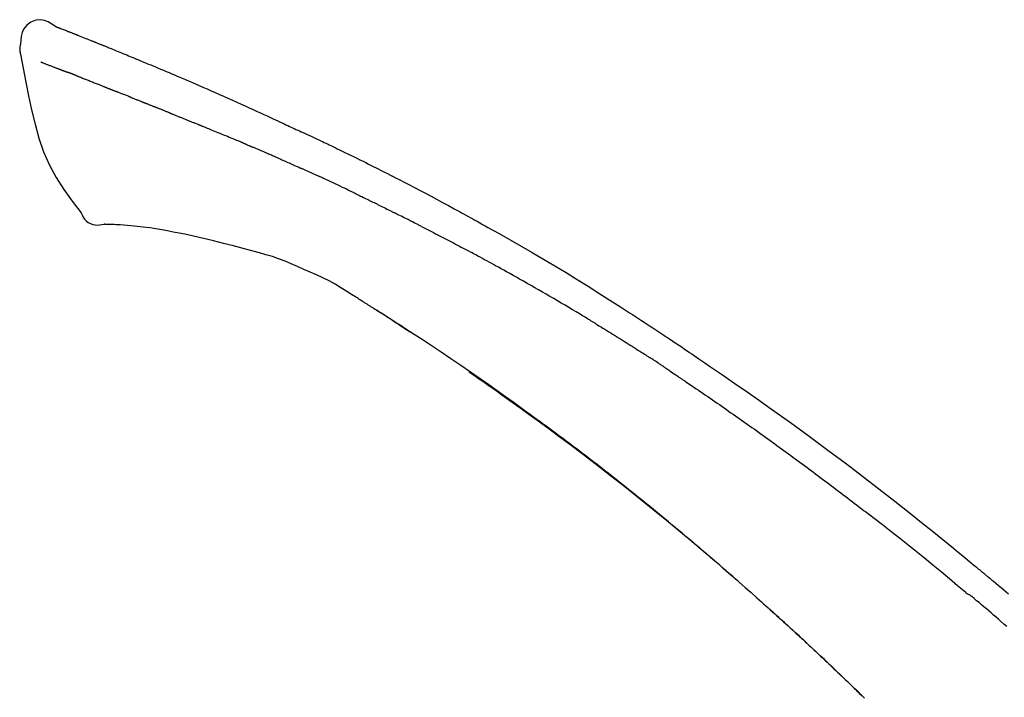
# Model space of a CAD drawing. Extents: x 84007 to 110129, y 210 to 8610.
# Drawn here: x 89976 to 90035, y 3111 to 3151 of the extents above; entities that cross this region are included whole.
import ezdxf

# ---------------------------------------------------------------- set-up
doc = ezdxf.new("R2010")
doc.units = 0
doc.header["$LTSCALE"] = 50
doc.header["$MEASUREMENT"] = 0
doc.layers.add('150-機器', color=8, linetype='CONTINUOUS')

msp = doc.modelspace()

# ---------------------------------------------------------------- linework, layer by layer
at = {"layer": '150-機器', "color": 13, "linetype": 'Continuous'}
for points in [[(89978.574, 3150.675), (89978.36, 3150.819), (89978.143, 3150.947), (89977.919, 3151.039), (89977.685, 3151.079), (89977.396, 3151.043), (89977.114, 3150.927), (89976.865, 3150.745), (89976.676, 3150.515), (89976.582, 3150.308), (89976.528, 3150.086), (89976.501, 3149.853), (89976.488, 3149.616)], [(89978.57, 3150.674), (89978.57, 3150.675), (89978.571, 3150.677), (89978.572, 3150.678), (89978.572, 3150.679), (89978.58, 3150.683), (89978.59, 3150.679), (89978.602, 3150.671), (89978.615, 3150.66), (89978.669, 3150.626), (89978.718, 3150.609), (89978.765, 3150.598), (89978.813, 3150.585), (89978.876, 3150.561), (89978.938, 3150.537), (89979.001, 3150.512), (89979.064, 3150.487), (89979.11, 3150.469), (89979.157, 3150.451), (89979.204, 3150.432), (89979.251, 3150.414), (89979.265, 3150.408), (89979.279, 3150.403), (89979.292, 3150.398), (89979.306, 3150.392), (89979.307, 3150.392), (89979.309, 3150.391), (89979.31, 3150.391), (89979.311, 3150.39), (89979.312, 3150.39), (89979.313, 3150.389), (89979.314, 3150.389), (89979.315, 3150.389), (89979.317, 3150.388), (89979.318, 3150.388), (89979.319, 3150.387), (89979.32, 3150.387), (89979.321, 3150.387), (89979.322, 3150.386), (89979.323, 3150.386), (89979.324, 3150.385), (89979.325, 3150.385), (89979.326, 3150.384), (89979.327, 3150.384), (89979.328, 3150.384), (89979.329, 3150.383), (89979.33, 3150.383), (89979.331, 3150.382), (89979.333, 3150.382), (89979.334, 3150.381), (89979.335, 3150.381), (89979.336, 3150.381), (89979.337, 3150.38), (89979.338, 3150.38), (89979.339, 3150.379), (89979.34, 3150.379), (89979.341, 3150.379), (89979.346, 3150.377), (89979.351, 3150.375), (89979.356, 3150.373), (89979.361, 3150.371), (89979.376, 3150.365), (89979.391, 3150.359), (89979.406, 3150.353), (89979.421, 3150.348), (89979.447, 3150.338), (89979.473, 3150.327), (89979.499, 3150.317), (89979.524, 3150.307), (89979.562, 3150.293), (89979.599, 3150.278), (89979.636, 3150.264), (89979.673, 3150.249), (89979.751, 3150.219), (89979.828, 3150.188), (89979.906, 3150.157), (89979.984, 3150.126), (89980.084, 3150.087), (89980.183, 3150.047), (89980.283, 3150.007), (89980.383, 3149.967), (89980.468, 3149.933), (89980.553, 3149.899), (89980.638, 3149.865), (89980.722, 3149.83), (89980.753, 3149.818), (89980.783, 3149.806), (89980.814, 3149.793), (89980.844, 3149.781), (89980.847, 3149.78), (89980.85, 3149.779), (89980.853, 3149.778), (89980.856, 3149.777), (89980.857, 3149.776), (89980.858, 3149.776), (89980.859, 3149.775), (89980.86, 3149.775), (89980.861, 3149.774), (89980.862, 3149.774), (89980.863, 3149.774), (89980.864, 3149.773), (89980.865, 3149.773), (89980.866, 3149.772), (89980.867, 3149.772), (89980.868, 3149.771), (89980.869, 3149.771), (89980.871, 3149.771), (89980.872, 3149.77), (89980.873, 3149.77), (89980.874, 3149.769), (89980.875, 3149.769), (89980.876, 3149.768), (89980.877, 3149.768), (89980.886, 3149.764), (89980.896, 3149.76), (89980.905, 3149.757), (89980.914, 3149.753), (89980.938, 3149.743), (89980.962, 3149.733), (89980.986, 3149.724), (89981.01, 3149.714), (89981.045, 3149.7), (89981.08, 3149.685), (89981.115, 3149.671), (89981.15, 3149.657), (89981.182, 3149.644), (89981.215, 3149.631), (89981.247, 3149.618), (89981.279, 3149.606), (89981.307, 3149.594), (89981.335, 3149.583), (89981.363, 3149.572), (89981.391, 3149.561), (89981.419, 3149.549), (89981.447, 3149.538), (89981.475, 3149.527), (89981.503, 3149.515), (89981.551, 3149.496), (89981.598, 3149.477), (89981.646, 3149.458), (89981.693, 3149.439), (89981.763, 3149.41), (89981.833, 3149.382), (89981.904, 3149.354), (89981.974, 3149.325), (89982.069, 3149.287), (89982.164, 3149.248), (89982.259, 3149.209), (89982.354, 3149.17), (89982.471, 3149.122), (89982.588, 3149.075), (89982.705, 3149.026), (89982.822, 3148.978), (89982.927, 3148.935), (89983.031, 3148.892), (89983.135, 3148.849), (89983.239, 3148.806), (89983.322, 3148.771), (89983.405, 3148.737), (89983.488, 3148.702), (89983.57, 3148.668), (89983.616, 3148.648), (89983.661, 3148.629), (89983.706, 3148.61), (89983.752, 3148.591), (89983.844, 3148.553), (89983.937, 3148.514), (89984.029, 3148.476), (89984.122, 3148.438), (89984.259, 3148.381), (89984.396, 3148.324), (89984.533, 3148.267), (89984.669, 3148.209), (89984.839, 3148.138), (89985.008, 3148.067), (89985.178, 3147.995), (89985.347, 3147.923), (89985.51, 3147.854), (89985.673, 3147.784), (89985.836, 3147.715), (89985.998, 3147.646), (89986.184, 3147.567), (89986.37, 3147.488), (89986.556, 3147.408), (89986.742, 3147.329), (89986.96, 3147.236), (89987.178, 3147.142), (89987.395, 3147.048), (89987.613, 3146.953), (89987.86, 3146.844), (89988.107, 3146.735), (89988.354, 3146.625), (89988.601, 3146.516), (89988.862, 3146.4), (89989.123, 3146.284), (89989.384, 3146.168), (89989.645, 3146.052), (89989.887, 3145.944), (89990.128, 3145.836), (89990.37, 3145.728), (89990.611, 3145.618), (89990.811, 3145.527), (89991.01, 3145.434), (89991.209, 3145.341), (89991.408, 3145.247), (89991.551, 3145.18), (89991.693, 3145.112), (89991.836, 3145.045), (89991.978, 3144.978), (89992.091, 3144.925), (89992.205, 3144.872), (89992.318, 3144.82), (89992.431, 3144.767), (89992.527, 3144.723), (89992.622, 3144.679), (89992.717, 3144.636), (89992.813, 3144.592), (89992.916, 3144.545), (89993.02, 3144.498), (89993.124, 3144.451), (89993.227, 3144.404), (89993.344, 3144.351), (89993.46, 3144.297), (89993.577, 3144.244), (89993.693, 3144.19), (89993.815, 3144.134), (89993.937, 3144.077), (89994.058, 3144.021), (89994.18, 3143.964), (89994.285, 3143.915), (89994.39, 3143.865), (89994.495, 3143.816), (89994.6, 3143.766), (89994.699, 3143.719), (89994.798, 3143.672), (89994.897, 3143.625), (89994.996, 3143.578), (89995.125, 3143.516), (89995.254, 3143.455), (89995.383, 3143.392), (89995.512, 3143.33), (89995.676, 3143.251), (89995.84, 3143.171), (89996.003, 3143.091), (89996.167, 3143.011), (89996.354, 3142.919), (89996.542, 3142.827), (89996.729, 3142.734), (89996.916, 3142.641), (89997.078, 3142.56), (89997.24, 3142.479), (89997.402, 3142.398), (89997.564, 3142.317), (89997.694, 3142.251), (89997.824, 3142.186), (89997.954, 3142.12), (89998.084, 3142.054), (89998.165, 3142.013), (89998.245, 3141.972), (89998.326, 3141.931), (89998.406, 3141.89), (89998.455, 3141.865), (89998.503, 3141.841), (89998.551, 3141.816), (89998.6, 3141.791), (89998.62, 3141.781), (89998.641, 3141.77), (89998.661, 3141.76), (89998.682, 3141.749), (89998.714, 3141.733), (89998.747, 3141.716), (89998.78, 3141.699), (89998.813, 3141.682), (89999.108, 3141.531), (89999.403, 3141.38), (89999.697, 3141.229), (89999.992, 3141.077), (90000.321, 3140.905), (90000.65, 3140.732), (90000.978, 3140.558), (90001.306, 3140.383), (90001.656, 3140.193), (90002.006, 3140.003), (90002.355, 3139.811), (90002.704, 3139.62), (90002.831, 3139.551), (90002.957, 3139.481), (90003.083, 3139.412), (90003.209, 3139.343), (90003.335, 3139.273), (90003.461, 3139.203), (90003.587, 3139.133), (90003.713, 3139.063), (90003.876, 3138.972), (90004.038, 3138.882), (90004.2, 3138.791), (90004.363, 3138.7), (90005.025, 3138.329), (90005.686, 3137.958), (90006.346, 3137.583), (90007.004, 3137.206), (90007.68, 3136.811), (90008.352, 3136.411), (90009.022, 3136.005), (90009.688, 3135.595), (90010.335, 3135.19), (90010.98, 3134.782), (90011.624, 3134.372), (90012.267, 3133.96), (90012.445, 3133.846), (90012.624, 3133.733), (90012.802, 3133.618), (90012.979, 3133.504), (90013.157, 3133.389), (90013.335, 3133.274), (90013.513, 3133.159), (90013.69, 3133.044), (90013.86, 3132.933), (90014.03, 3132.822), (90014.2, 3132.711), (90014.369, 3132.599), (90014.491, 3132.519), (90014.612, 3132.439), (90014.734, 3132.358), (90014.855, 3132.278), (90014.928, 3132.229), (90015.002, 3132.18), (90015.075, 3132.132), (90015.148, 3132.083), (90015.309, 3131.976), (90015.47, 3131.869), (90015.631, 3131.762), (90015.792, 3131.654), (90015.942, 3131.554), (90016.091, 3131.454), (90016.241, 3131.353), (90016.39, 3131.252), (90016.528, 3131.158), (90016.666, 3131.064), (90016.804, 3130.97), (90016.942, 3130.876)], [(89978.634, 3150.653), (89978.645, 3150.649), (89978.656, 3150.644), (89978.668, 3150.64), (89978.679, 3150.636), (89978.712, 3150.623), (89978.746, 3150.61), (89978.779, 3150.598), (89978.813, 3150.585), (89978.875, 3150.561), (89978.938, 3150.536), (89979.001, 3150.512), (89979.064, 3150.487), (89979.11, 3150.469), (89979.157, 3150.451), (89979.204, 3150.432), (89979.251, 3150.414), (89979.265, 3150.408), (89979.279, 3150.403), (89979.292, 3150.398), (89979.306, 3150.392), (89979.307, 3150.392), (89979.309, 3150.391), (89979.31, 3150.391), (89979.311, 3150.39), (89979.312, 3150.39), (89979.313, 3150.389), (89979.314, 3150.389), (89979.315, 3150.389), (89979.317, 3150.388), (89979.318, 3150.388), (89979.319, 3150.387), (89979.32, 3150.387), (89979.321, 3150.387), (89979.322, 3150.386), (89979.323, 3150.386), (89979.324, 3150.385), (89979.325, 3150.385), (89979.326, 3150.384), (89979.327, 3150.384), (89979.328, 3150.384), (89979.329, 3150.383), (89979.33, 3150.383), (89979.331, 3150.382), (89979.333, 3150.382), (89979.334, 3150.381), (89979.335, 3150.381), (89979.336, 3150.381), (89979.337, 3150.38), (89979.338, 3150.38), (89979.339, 3150.379), (89979.34, 3150.379), (89979.341, 3150.379), (89979.346, 3150.377), (89979.351, 3150.375), (89979.356, 3150.373), (89979.361, 3150.371), (89979.376, 3150.365), (89979.391, 3150.359), (89979.406, 3150.353), (89979.421, 3150.348), (89979.447, 3150.338), (89979.473, 3150.327), (89979.499, 3150.317), (89979.524, 3150.307), (89979.562, 3150.293), (89979.599, 3150.278), (89979.636, 3150.264), (89979.673, 3150.249), (89979.707, 3150.236), (89979.741, 3150.223), (89979.774, 3150.209), (89979.808, 3150.196), (89979.832, 3150.186), (89979.856, 3150.177), (89979.88, 3150.167), (89979.904, 3150.158), (89979.905, 3150.157), (89979.906, 3150.157), (89979.907, 3150.157), (89979.908, 3150.156)], [(89976.488, 3149.615), (89976.477, 3149.569), (89976.466, 3149.523), (89976.457, 3149.477), (89976.45, 3149.431), (89976.444, 3149.382), (89976.442, 3149.332), (89976.442, 3149.283), (89976.446, 3149.233), (89976.452, 3149.181), (89976.461, 3149.129), (89976.472, 3149.078), (89976.484, 3149.027)], [(89976.49, 3149.028), (89976.647, 3148.196), (89976.807, 3147.365), (89976.975, 3146.533), (89977.156, 3145.7), (89977.357, 3144.854), (89977.59, 3144.018), (89977.869, 3143.201), (89978.21, 3142.413), (89978.617, 3141.668), (89979.079, 3140.952), (89979.579, 3140.255), (89980.098, 3139.568)], [(89977.702, 3148.56), (89977.713, 3148.556), (89977.725, 3148.551), (89977.736, 3148.547), (89977.748, 3148.542), (89977.77, 3148.533), (89977.793, 3148.524), (89977.816, 3148.516), (89977.839, 3148.507), (89977.876, 3148.492), (89977.913, 3148.478), (89977.95, 3148.464), (89977.987, 3148.45), (89978.026, 3148.435), (89978.065, 3148.419), (89978.105, 3148.404), (89978.144, 3148.389), (89978.186, 3148.373), (89978.227, 3148.357), (89978.269, 3148.341), (89978.311, 3148.325), (89978.355, 3148.308), (89978.4, 3148.291), (89978.444, 3148.274), (89978.489, 3148.257), (89978.526, 3148.242), (89978.563, 3148.228), (89978.601, 3148.213), (89978.638, 3148.199), (89978.667, 3148.188), (89978.696, 3148.176), (89978.726, 3148.165), (89978.755, 3148.154), (89978.775, 3148.146), (89978.795, 3148.139), (89978.815, 3148.131), (89978.836, 3148.123), (89978.857, 3148.115), (89978.878, 3148.107), (89978.9, 3148.099), (89978.921, 3148.091), (89978.936, 3148.085), (89978.951, 3148.079), (89978.966, 3148.074), (89978.98, 3148.068), (89978.988, 3148.065), (89978.996, 3148.062), (89979.003, 3148.059), (89979.011, 3148.057)], [(89979.011, 3148.057), (89979.019, 3148.054), (89979.027, 3148.05), (89979.035, 3148.047), (89979.043, 3148.044), (89979.06, 3148.038), (89979.077, 3148.032), (89979.093, 3148.025), (89979.11, 3148.019), (89979.136, 3148.009), (89979.162, 3148), (89979.187, 3147.99), (89979.213, 3147.98), (89979.231, 3147.973), (89979.249, 3147.966), (89979.267, 3147.96), (89979.285, 3147.953), (89979.294, 3147.949), (89979.303, 3147.946), (89979.313, 3147.943), (89979.322, 3147.939)], [(89979.824, 3147.744), (89979.815, 3147.748), (89979.806, 3147.751), (89979.797, 3147.755), (89979.788, 3147.758), (89979.77, 3147.765), (89979.752, 3147.772), (89979.734, 3147.779), (89979.716, 3147.786), (89979.69, 3147.796), (89979.664, 3147.806), (89979.638, 3147.817), (89979.612, 3147.827), (89979.587, 3147.836), (89979.562, 3147.846), (89979.536, 3147.856), (89979.511, 3147.866), (89979.487, 3147.875), (89979.463, 3147.884), (89979.439, 3147.894), (89979.415, 3147.903), (89979.399, 3147.909), (89979.384, 3147.915), (89979.368, 3147.921), (89979.353, 3147.927), (89979.345, 3147.93), (89979.337, 3147.933), (89979.329, 3147.936), (89979.322, 3147.939)], [(89979.824, 3147.744), (89979.84, 3147.738), (89979.857, 3147.731), (89979.873, 3147.725), (89979.89, 3147.718), (89979.923, 3147.705), (89979.956, 3147.692), (89979.99, 3147.679), (89980.023, 3147.666), (89980.076, 3147.645), (89980.129, 3147.625), (89980.182, 3147.604), (89980.235, 3147.583), (89980.291, 3147.561), (89980.347, 3147.539), (89980.403, 3147.517), (89980.459, 3147.495), (89980.519, 3147.471), (89980.579, 3147.448), (89980.638, 3147.424), (89980.698, 3147.401), (89980.761, 3147.376), (89980.825, 3147.35), (89980.888, 3147.325), (89980.951, 3147.3), (89981.008, 3147.278), (89981.064, 3147.256), (89981.12, 3147.233), (89981.176, 3147.211), (89981.223, 3147.192), (89981.27, 3147.174), (89981.317, 3147.155), (89981.363, 3147.136), (89981.399, 3147.122), (89981.434, 3147.108), (89981.47, 3147.093), (89981.505, 3147.079), (89981.539, 3147.066), (89981.573, 3147.052), (89981.606, 3147.039), (89981.64, 3147.025), (89981.662, 3147.016), (89981.684, 3147.007), (89981.706, 3146.998), (89981.728, 3146.989), (89981.739, 3146.985), (89981.749, 3146.981), (89981.76, 3146.976), (89981.771, 3146.972)], [(89981.771, 3146.972), (89981.778, 3146.969), (89981.786, 3146.966), (89981.794, 3146.963), (89981.802, 3146.96), (89981.818, 3146.953), (89981.834, 3146.946), (89981.85, 3146.94), (89981.867, 3146.933), (89981.893, 3146.923), (89981.919, 3146.912), (89981.945, 3146.902), (89981.971, 3146.891), (89982.001, 3146.88), (89982.031, 3146.868), (89982.06, 3146.856), (89982.09, 3146.845), (89982.112, 3146.837), (89982.133, 3146.829), (89982.154, 3146.82), (89982.176, 3146.812), (89982.187, 3146.808), (89982.198, 3146.804), (89982.21, 3146.799), (89982.221, 3146.795)], [(89983.079, 3146.452), (89983.066, 3146.457), (89983.054, 3146.462), (89983.041, 3146.467), (89983.028, 3146.472), (89983.002, 3146.482), (89982.976, 3146.492), (89982.95, 3146.503), (89982.924, 3146.513), (89982.873, 3146.533), (89982.821, 3146.554), (89982.77, 3146.574), (89982.719, 3146.594), (89982.659, 3146.617), (89982.6, 3146.64), (89982.541, 3146.664), (89982.482, 3146.687), (89982.437, 3146.706), (89982.392, 3146.724), (89982.347, 3146.743), (89982.302, 3146.761), (89982.282, 3146.77), (89982.261, 3146.778), (89982.241, 3146.787), (89982.221, 3146.795)], [(89983.079, 3146.452), (89983.096, 3146.445), (89983.113, 3146.438), (89983.131, 3146.431), (89983.148, 3146.424), (89983.181, 3146.411), (89983.214, 3146.398), (89983.248, 3146.385), (89983.281, 3146.372), (89983.33, 3146.352), (89983.379, 3146.333), (89983.427, 3146.313), (89983.476, 3146.294), (89983.521, 3146.276), (89983.567, 3146.257), (89983.612, 3146.239), (89983.658, 3146.221), (89983.687, 3146.209), (89983.717, 3146.197), (89983.746, 3146.185), (89983.775, 3146.174), (89983.789, 3146.168), (89983.804, 3146.162), (89983.818, 3146.157), (89983.832, 3146.151)], [(89983.832, 3146.151), (89983.848, 3146.145), (89983.864, 3146.138), (89983.88, 3146.132), (89983.896, 3146.125), (89983.927, 3146.113), (89983.957, 3146.101), (89983.987, 3146.088), (89984.017, 3146.076), (89984.06, 3146.059), (89984.103, 3146.042), (89984.146, 3146.024), (89984.189, 3146.007), (89984.225, 3145.992), (89984.262, 3145.977), (89984.299, 3145.962), (89984.336, 3145.947), (89984.359, 3145.937), (89984.381, 3145.928), (89984.404, 3145.919), (89984.427, 3145.91), (89984.437, 3145.905), (89984.447, 3145.901), (89984.458, 3145.897), (89984.468, 3145.893)], [(89985.4, 3145.518), (89985.387, 3145.523), (89985.374, 3145.528), (89985.361, 3145.533), (89985.348, 3145.539), (89985.321, 3145.549), (89985.295, 3145.56), (89985.269, 3145.571), (89985.242, 3145.581), (89985.203, 3145.597), (89985.164, 3145.613), (89985.125, 3145.629), (89985.085, 3145.644), (89985.046, 3145.66), (89985.007, 3145.676), (89984.968, 3145.691), (89984.929, 3145.707), (89984.891, 3145.723), (89984.852, 3145.738), (89984.813, 3145.754), (89984.774, 3145.769), (89984.736, 3145.785), (89984.698, 3145.8), (89984.659, 3145.816), (89984.621, 3145.831), (89984.595, 3145.842), (89984.57, 3145.852), (89984.544, 3145.862), (89984.519, 3145.872), (89984.506, 3145.877), (89984.493, 3145.882), (89984.481, 3145.888), (89984.468, 3145.893)], [(89985.4, 3145.518), (89985.415, 3145.512), (89985.43, 3145.506), (89985.445, 3145.499), (89985.46, 3145.493), (89985.49, 3145.481), (89985.52, 3145.469), (89985.55, 3145.457), (89985.58, 3145.445), (89985.625, 3145.427), (89985.671, 3145.409), (89985.716, 3145.39), (89985.761, 3145.372), (89985.807, 3145.354), (89985.853, 3145.336), (89985.898, 3145.317), (89985.944, 3145.299), (89985.99, 3145.28), (89986.036, 3145.262), (89986.082, 3145.243), (89986.128, 3145.225), (89986.174, 3145.206), (89986.22, 3145.188), (89986.266, 3145.169), (89986.312, 3145.151), (89986.359, 3145.132), (89986.405, 3145.113), (89986.452, 3145.094), (89986.498, 3145.076), (89986.545, 3145.057), (89986.592, 3145.038), (89986.639, 3145.019), (89986.686, 3145), (89986.733, 3144.981), (89986.78, 3144.963), (89986.827, 3144.944), (89986.874, 3144.925), (89986.921, 3144.906), (89986.968, 3144.887), (89987.016, 3144.868), (89987.063, 3144.849), (89987.095, 3144.836), (89987.126, 3144.823), (89987.158, 3144.81), (89987.19, 3144.798), (89987.206, 3144.791), (89987.222, 3144.785), (89987.237, 3144.778), (89987.253, 3144.772)], [(89987.253, 3144.772), (89987.277, 3144.762), (89987.301, 3144.753), (89987.325, 3144.743), (89987.349, 3144.733), (89987.398, 3144.714), (89987.446, 3144.695), (89987.494, 3144.675), (89987.542, 3144.656), (89987.623, 3144.623), (89987.705, 3144.589), (89987.787, 3144.556), (89987.868, 3144.522), (89987.966, 3144.482), (89988.064, 3144.442), (89988.162, 3144.402), (89988.26, 3144.361), (89988.375, 3144.314), (89988.49, 3144.267), (89988.605, 3144.22), (89988.72, 3144.173), (89988.828, 3144.13), (89988.935, 3144.086), (89989.042, 3144.042), (89989.149, 3143.998), (89989.224, 3143.967), (89989.3, 3143.935), (89989.375, 3143.903), (89989.451, 3143.873), (89989.496, 3143.855), (89989.54, 3143.838), (89989.584, 3143.82), (89989.628, 3143.802), (89989.656, 3143.789), (89989.684, 3143.775), (89989.712, 3143.762), (89989.74, 3143.749), (89989.759, 3143.74), (89989.778, 3143.732), (89989.797, 3143.723), (89989.816, 3143.715), (89989.825, 3143.711), (89989.835, 3143.706), (89989.844, 3143.702), (89989.854, 3143.698)], [(89989.854, 3143.698), (89989.867, 3143.692), (89989.88, 3143.686), (89989.893, 3143.68), (89989.906, 3143.674), (89989.932, 3143.663), (89989.958, 3143.651), (89989.984, 3143.639), (89990.01, 3143.627), (89990.05, 3143.61), (89990.089, 3143.592), (89990.128, 3143.575), (89990.168, 3143.558), (89990.194, 3143.546), (89990.22, 3143.534), (89990.247, 3143.523), (89990.273, 3143.511), (89990.286, 3143.506), (89990.3, 3143.5), (89990.313, 3143.494), (89990.326, 3143.488)], [(89991.267, 3143.082), (89991.228, 3143.099), (89991.189, 3143.116), (89991.15, 3143.133), (89991.111, 3143.15), (89991.032, 3143.184), (89990.954, 3143.218), (89990.875, 3143.252), (89990.797, 3143.286), (89990.718, 3143.32), (89990.64, 3143.354), (89990.561, 3143.387), (89990.483, 3143.421), (89990.444, 3143.438), (89990.404, 3143.455), (89990.365, 3143.471), (89990.326, 3143.488)], [(89991.988, 3142.769), (89991.944, 3142.788), (89991.9, 3142.807), (89991.856, 3142.826), (89991.812, 3142.845), (89991.752, 3142.871), (89991.692, 3142.897), (89991.632, 3142.923), (89991.572, 3142.949), (89991.512, 3142.976), (89991.452, 3143.002), (89991.392, 3143.028), (89991.332, 3143.054), (89991.316, 3143.061), (89991.3, 3143.068), (89991.284, 3143.075), (89991.267, 3143.082)], [(89991.988, 3142.769), (89992.011, 3142.758), (89992.034, 3142.748), (89992.058, 3142.738), (89992.081, 3142.728), (89992.13, 3142.707), (89992.179, 3142.685), (89992.229, 3142.664), (89992.278, 3142.642), (89992.355, 3142.609), (89992.432, 3142.575), (89992.509, 3142.541), (89992.586, 3142.508), (89992.67, 3142.471), (89992.754, 3142.434), (89992.838, 3142.397), (89992.922, 3142.36), (89992.981, 3142.334), (89993.039, 3142.308), (89993.097, 3142.282), (89993.155, 3142.256), (89993.186, 3142.242), (89993.216, 3142.229), (89993.246, 3142.215), (89993.277, 3142.202)], [(89993.277, 3142.202), (89993.319, 3142.183), (89993.361, 3142.164), (89993.403, 3142.146), (89993.445, 3142.127), (89993.533, 3142.088), (89993.62, 3142.048), (89993.708, 3142.009), (89993.796, 3141.97), (89993.884, 3141.93), (89993.971, 3141.89), (89994.059, 3141.85), (89994.147, 3141.809), (89994.192, 3141.789), (89994.238, 3141.768), (89994.284, 3141.747), (89994.33, 3141.726)], [(89996.438, 3140.731), (89996.413, 3140.743), (89996.388, 3140.754), (89996.363, 3140.766), (89996.339, 3140.778), (89996.292, 3140.801), (89996.245, 3140.823), (89996.199, 3140.846), (89996.152, 3140.868), (89996.038, 3140.923), (89995.925, 3140.977), (89995.811, 3141.032), (89995.698, 3141.087), (89995.548, 3141.159), (89995.397, 3141.231), (89995.247, 3141.303), (89995.096, 3141.374), (89994.966, 3141.434), (89994.837, 3141.493), (89994.707, 3141.553), (89994.578, 3141.612), (89994.516, 3141.64), (89994.454, 3141.669), (89994.392, 3141.697), (89994.33, 3141.726)], [(89996.438, 3140.731), (89996.47, 3140.715), (89996.502, 3140.699), (89996.535, 3140.684), (89996.567, 3140.668), (89996.635, 3140.635), (89996.704, 3140.602), (89996.772, 3140.569), (89996.841, 3140.536), (89996.949, 3140.484), (89997.057, 3140.431), (89997.165, 3140.378), (89997.273, 3140.326), (89997.349, 3140.288), (89997.425, 3140.251), (89997.501, 3140.214), (89997.576, 3140.176), (89997.616, 3140.157), (89997.656, 3140.137), (89997.695, 3140.118), (89997.735, 3140.098)], [(89997.735, 3140.098), (89997.777, 3140.077), (89997.82, 3140.056), (89997.862, 3140.035), (89997.904, 3140.014), (89997.992, 3139.97), (89998.081, 3139.927), (89998.169, 3139.883), (89998.257, 3139.839), (89998.344, 3139.795), (89998.432, 3139.751), (89998.52, 3139.706), (89998.608, 3139.661), (89998.653, 3139.638), (89998.699, 3139.615), (89998.745, 3139.592), (89998.79, 3139.569)], [(89980.098, 3139.568), (89980.164, 3139.441), (89980.235, 3139.317), (89980.315, 3139.202), (89980.408, 3139.097), (89980.525, 3139.003), (89980.658, 3138.929), (89980.8, 3138.876), (89980.948, 3138.847), (89981.076, 3138.842), (89981.204, 3138.851), (89981.331, 3138.871), (89981.459, 3138.896)], [(90000.406, 3138.755), (90000.362, 3138.778), (90000.317, 3138.8), (90000.273, 3138.823), (90000.228, 3138.846), (90000.138, 3138.891), (90000.049, 3138.937), (89999.96, 3138.982), (89999.87, 3139.027), (89999.736, 3139.095), (89999.601, 3139.163), (89999.466, 3139.231), (89999.331, 3139.298), (89999.241, 3139.343), (89999.151, 3139.388), (89999.061, 3139.433), (89998.971, 3139.477), (89998.926, 3139.5), (89998.881, 3139.522), (89998.836, 3139.545), (89998.79, 3139.567)], [(89981.946, 3138.866), (89981.922, 3138.867), (89981.898, 3138.868), (89981.875, 3138.869), (89981.851, 3138.87), (89981.812, 3138.871), (89981.773, 3138.873), (89981.734, 3138.874), (89981.695, 3138.876), (89981.654, 3138.876), (89981.614, 3138.876), (89981.573, 3138.877), (89981.531, 3138.882), (89981.516, 3138.887), (89981.501, 3138.891), (89981.486, 3138.891), (89981.47, 3138.885), (89981.467, 3138.883), (89981.465, 3138.881), (89981.463, 3138.88), (89981.462, 3138.881), (89981.461, 3138.881), (89981.461, 3138.883), (89981.461, 3138.885), (89981.461, 3138.886)], [(89983.271, 3138.777), (89983.063, 3138.801), (89982.854, 3138.824), (89982.646, 3138.843), (89982.437, 3138.856), (89982.316, 3138.861), (89982.195, 3138.863), (89982.074, 3138.865), (89981.953, 3138.866)], [(89984.914, 3138.558), (89984.681, 3138.597), (89984.447, 3138.635), (89984.214, 3138.671), (89983.98, 3138.703), (89983.803, 3138.724), (89983.626, 3138.743), (89983.448, 3138.76), (89983.271, 3138.777)], [(89986.292, 3138.295), (89985.948, 3138.361), (89985.603, 3138.426), (89985.258, 3138.492), (89984.914, 3138.558)], [(90000.406, 3138.755), (90000.446, 3138.735), (90000.486, 3138.714), (90000.526, 3138.694), (90000.566, 3138.674), (90000.646, 3138.633), (90000.725, 3138.592), (90000.805, 3138.552), (90000.885, 3138.511), (90001.004, 3138.45), (90001.123, 3138.389), (90001.242, 3138.327), (90001.361, 3138.266), (90001.48, 3138.204), (90001.598, 3138.143), (90001.717, 3138.081), (90001.835, 3138.02), (90001.953, 3137.958), (90002.071, 3137.896), (90002.189, 3137.835), (90002.307, 3137.773), (90002.424, 3137.711), (90002.541, 3137.649), (90002.659, 3137.587), (90002.776, 3137.525), (90002.854, 3137.483), (90002.932, 3137.442), (90003.01, 3137.4), (90003.088, 3137.359), (90003.127, 3137.338), (90003.165, 3137.317), (90003.204, 3137.296), (90003.243, 3137.276)], [(89988, 3137.906), (89987.573, 3138.003), (89987.146, 3138.101), (89986.719, 3138.198), (89986.292, 3138.295)], [(89990.365, 3137.287), (89989.774, 3137.442), (89989.183, 3137.597), (89988.591, 3137.751), (89988, 3137.906)], [(89993.385, 3136.19), (89993.013, 3136.362), (89992.639, 3136.529), (89992.263, 3136.687), (89991.882, 3136.834), (89991.508, 3136.961), (89991.129, 3137.076), (89990.748, 3137.183), (89990.365, 3137.287)], [(90010.751, 3132.988), (90010.677, 3133.033), (90010.602, 3133.078), (90010.528, 3133.123), (90010.454, 3133.168), (90010.305, 3133.258), (90010.157, 3133.349), (90010.008, 3133.439), (90009.859, 3133.529), (90009.635, 3133.663), (90009.411, 3133.796), (90009.187, 3133.929), (90008.963, 3134.061), (90008.738, 3134.193), (90008.513, 3134.325), (90008.288, 3134.457), (90008.063, 3134.588), (90007.838, 3134.719), (90007.612, 3134.849), (90007.387, 3134.979), (90007.161, 3135.108), (90006.935, 3135.237), (90006.708, 3135.366), (90006.482, 3135.494), (90006.255, 3135.622), (90006.06, 3135.732), (90005.866, 3135.841), (90005.671, 3135.95), (90005.475, 3136.058), (90005.312, 3136.148), (90005.149, 3136.239), (90004.986, 3136.329), (90004.823, 3136.418), (90004.692, 3136.49), (90004.561, 3136.562), (90004.43, 3136.634), (90004.298, 3136.706), (90004.167, 3136.777), (90004.035, 3136.849), (90003.903, 3136.921), (90003.772, 3136.992), (90003.684, 3137.039), (90003.596, 3137.086), (90003.508, 3137.134), (90003.42, 3137.181), (90003.375, 3137.205), (90003.331, 3137.228), (90003.287, 3137.252), (90003.243, 3137.276)], [(89996.295, 3134.666), (89995.948, 3134.886), (89995.599, 3135.103), (89995.246, 3135.312), (89994.887, 3135.509), (89994.518, 3135.693), (89994.144, 3135.866), (89993.765, 3136.03), (89993.384, 3136.191)], [(89996.672, 3134.433), (89996.623, 3134.465), (89996.573, 3134.496), (89996.523, 3134.527), (89996.474, 3134.558), (89996.424, 3134.589), (89996.374, 3134.62), (89996.323, 3134.65), (89996.273, 3134.681), (89996.223, 3134.711), (89996.172, 3134.74), (89996.121, 3134.77), (89996.071, 3134.8)], [(89996.672, 3134.433), (89996.678, 3134.43), (89996.684, 3134.426), (89996.689, 3134.423), (89996.695, 3134.419), (89996.706, 3134.412), (89996.716, 3134.406), (89996.726, 3134.399), (89996.737, 3134.393), (89996.751, 3134.384), (89996.765, 3134.375), (89996.779, 3134.366), (89996.793, 3134.357), (89996.804, 3134.35), (89996.815, 3134.343), (89996.826, 3134.336), (89996.838, 3134.329), (89996.857, 3134.317), (89996.876, 3134.305), (89996.895, 3134.293), (89996.914, 3134.281), (89996.942, 3134.264), (89996.97, 3134.246), (89996.998, 3134.228), (89997.026, 3134.211), (89997.063, 3134.187), (89997.101, 3134.163), (89997.139, 3134.139), (89997.177, 3134.115), (89997.214, 3134.091), (89997.252, 3134.067), (89997.289, 3134.044), (89997.327, 3134.02), (89997.364, 3133.996), (89997.401, 3133.973), (89997.438, 3133.949), (89997.475, 3133.926), (89997.512, 3133.902), (89997.549, 3133.879), (89997.586, 3133.855), (89997.622, 3133.832), (89997.661, 3133.807), (89997.7, 3133.783), (89997.738, 3133.758), (89997.777, 3133.733), (89997.803, 3133.716), (89997.829, 3133.7), (89997.856, 3133.683), (89997.882, 3133.666), (89997.896, 3133.657), (89997.91, 3133.648), (89997.925, 3133.639), (89997.939, 3133.63)], [(89997.886, 3133.663), (89997.86, 3133.68), (89997.834, 3133.697), (89997.807, 3133.714), (89997.781, 3133.73), (89997.755, 3133.747), (89997.729, 3133.764), (89997.702, 3133.781), (89997.676, 3133.797), (89997.65, 3133.814), (89997.624, 3133.831), (89997.597, 3133.848), (89997.571, 3133.864)], [(89998.652, 3133.171), (89998.644, 3133.175), (89998.637, 3133.18), (89998.63, 3133.185), (89998.622, 3133.189), (89998.559, 3133.23), (89998.496, 3133.271), (89998.432, 3133.312), (89998.369, 3133.353), (89998.279, 3133.411), (89998.189, 3133.469), (89998.099, 3133.527), (89998.009, 3133.585), (89997.926, 3133.638), (89997.844, 3133.691), (89997.761, 3133.744), (89997.678, 3133.796), (89997.651, 3133.813), (89997.625, 3133.83), (89997.598, 3133.847), (89997.572, 3133.864)], [(90019.435, 3117.479), (90019.383, 3117.525), (90019.33, 3117.571), (90019.277, 3117.617), (90019.225, 3117.663), (90019.106, 3117.767), (90018.988, 3117.87), (90018.869, 3117.974), (90018.751, 3118.077), (90018.564, 3118.239), (90018.378, 3118.401), (90018.191, 3118.563), (90018.004, 3118.724), (90017.803, 3118.897), (90017.601, 3119.07), (90017.399, 3119.243), (90017.197, 3119.416), (90016.993, 3119.59), (90016.788, 3119.763), (90016.584, 3119.937), (90016.379, 3120.11), (90016.172, 3120.284), (90015.965, 3120.458), (90015.757, 3120.632), (90015.55, 3120.805), (90015.34, 3120.979), (90015.13, 3121.154), (90014.92, 3121.327), (90014.709, 3121.501), (90014.47, 3121.698), (90014.23, 3121.894), (90013.99, 3122.09), (90013.749, 3122.286), (90013.5, 3122.487), (90013.251, 3122.688), (90013.001, 3122.889), (90012.751, 3123.089), (90012.502, 3123.287), (90012.253, 3123.484), (90012.004, 3123.681), (90011.755, 3123.878), (90011.535, 3124.051), (90011.314, 3124.223), (90011.093, 3124.395), (90010.872, 3124.567), (90010.684, 3124.712), (90010.496, 3124.857), (90010.307, 3125.001), (90010.119, 3125.145), (90009.953, 3125.271), (90009.788, 3125.396), (90009.622, 3125.522), (90009.457, 3125.647), (90009.315, 3125.754), (90009.173, 3125.86), (90009.031, 3125.967), (90008.889, 3126.073), (90008.746, 3126.18), (90008.602, 3126.286), (90008.459, 3126.393), (90008.315, 3126.499), (90008.158, 3126.615), (90008, 3126.731), (90007.843, 3126.847), (90007.685, 3126.962), (90007.486, 3127.108), (90007.287, 3127.253), (90007.088, 3127.398), (90006.888, 3127.543), (90006.646, 3127.718), (90006.405, 3127.892), (90006.162, 3128.067), (90005.92, 3128.241), (90005.418, 3128.6), (90004.915, 3128.958), (90004.411, 3129.314), (90003.905, 3129.669), (90003.325, 3130.072), (90002.742, 3130.472), (90002.158, 3130.87), (90001.571, 3131.264), (90001.035, 3131.621), (90000.497, 3131.975), (89999.957, 3132.327), (89999.417, 3132.678), (89999.186, 3132.828), (89998.954, 3132.977), (89998.722, 3133.127), (89998.49, 3133.276), (89998.424, 3133.319), (89998.358, 3133.361), (89998.292, 3133.404), (89998.225, 3133.447), (89998.201, 3133.462), (89998.177, 3133.478), (89998.152, 3133.493), (89998.128, 3133.509), (89998.126, 3133.51), (89998.124, 3133.512), (89998.122, 3133.513), (89998.119, 3133.514), (89998.118, 3133.515), (89998.117, 3133.516), (89998.117, 3133.516), (89998.116, 3133.517), (89998.115, 3133.518), (89998.114, 3133.518), (89998.113, 3133.519), (89998.112, 3133.519), (89998.11, 3133.521), (89998.108, 3133.522), (89998.106, 3133.523), (89998.104, 3133.524), (89998.089, 3133.534), (89998.073, 3133.544), (89998.058, 3133.553), (89998.043, 3133.563), (89998.028, 3133.573), (89998.012, 3133.582), (89997.997, 3133.592), (89997.982, 3133.602), (89997.97, 3133.61), (89997.957, 3133.618), (89997.945, 3133.625), (89997.933, 3133.633)], [(89998.651, 3133.171), (89998.651, 3133.171), (89998.651, 3133.171), (89998.651, 3133.171), (89998.651, 3133.171), (89998.651, 3133.171), (89998.651, 3133.171), (89998.651, 3133.171), (89998.651, 3133.171)], [(89998.652, 3133.171), (89998.654, 3133.169), (89998.656, 3133.168), (89998.658, 3133.166), (89998.661, 3133.165), (89998.7, 3133.139), (89998.738, 3133.114), (89998.777, 3133.089), (89998.816, 3133.064), (89998.891, 3133.015), (89998.966, 3132.967), (89999.041, 3132.918), (89999.116, 3132.869), (89999.204, 3132.812), (89999.292, 3132.754), (89999.38, 3132.697), (89999.468, 3132.639), (89999.519, 3132.606), (89999.57, 3132.572), (89999.622, 3132.538), (89999.673, 3132.504), (89999.689, 3132.494), (89999.704, 3132.484), (89999.72, 3132.474), (89999.735, 3132.464)], [(90010.751, 3132.988), (90010.79, 3132.964), (90010.829, 3132.94), (90010.868, 3132.917), (90010.907, 3132.893), (90010.985, 3132.845), (90011.063, 3132.798), (90011.141, 3132.75), (90011.219, 3132.703), (90011.336, 3132.631), (90011.452, 3132.559), (90011.569, 3132.487), (90011.685, 3132.415), (90011.802, 3132.343), (90011.918, 3132.27), (90012.035, 3132.198), (90012.151, 3132.125), (90012.267, 3132.053), (90012.383, 3131.98), (90012.499, 3131.907), (90012.616, 3131.834), (90012.731, 3131.761), (90012.847, 3131.688), (90012.963, 3131.615), (90013.079, 3131.541), (90013.195, 3131.468), (90013.311, 3131.394), (90013.426, 3131.321), (90013.542, 3131.247), (90013.619, 3131.197), (90013.696, 3131.148), (90013.772, 3131.098), (90013.849, 3131.049), (90013.888, 3131.024), (90013.926, 3130.999), (90013.965, 3130.974), (90014.003, 3130.95)], [(90014.831, 3130.407), (90014.808, 3130.422), (90014.785, 3130.437), (90014.762, 3130.453), (90014.739, 3130.468), (90014.693, 3130.498), (90014.648, 3130.529), (90014.602, 3130.559), (90014.556, 3130.589), (90014.487, 3130.635), (90014.418, 3130.68), (90014.349, 3130.725), (90014.28, 3130.77), (90014.234, 3130.8), (90014.188, 3130.83), (90014.142, 3130.86), (90014.095, 3130.89), (90014.072, 3130.905), (90014.049, 3130.92), (90014.026, 3130.935), (90014.003, 3130.95)], [(90016.935, 3130.878), (90017.291, 3130.637), (90017.646, 3130.396), (90018.002, 3130.154), (90018.357, 3129.912), (90019.091, 3129.408), (90019.822, 3128.9), (90020.552, 3128.389), (90021.279, 3127.875), (90022.404, 3127.069), (90023.523, 3126.254), (90024.636, 3125.431), (90025.744, 3124.601), (90026.71, 3123.867), (90027.671, 3123.128), (90028.628, 3122.383), (90029.58, 3121.632), (90030.219, 3121.123), (90030.855, 3120.611), (90031.49, 3120.096), (90032.123, 3119.58), (90032.4, 3119.354), (90032.676, 3119.127), (90032.952, 3118.901), (90033.227, 3118.674), (90033.316, 3118.6), (90033.405, 3118.527), (90033.494, 3118.453), (90033.583, 3118.38), (90033.628, 3118.343), (90033.672, 3118.306), (90033.717, 3118.269), (90033.762, 3118.232), (90033.783, 3118.214), (90033.803, 3118.197), (90033.824, 3118.18), (90033.845, 3118.163), (90033.854, 3118.156), (90033.862, 3118.148), (90033.871, 3118.141), (90033.88, 3118.134), (90033.883, 3118.131), (90033.886, 3118.129), (90033.888, 3118.127), (90033.891, 3118.124), (90033.892, 3118.123), (90033.894, 3118.122), (90033.895, 3118.121), (90033.896, 3118.12), (90033.899, 3118.118), (90033.902, 3118.115), (90033.905, 3118.113), (90033.908, 3118.11), (90033.928, 3118.094), (90033.948, 3118.078), (90033.967, 3118.061), (90033.987, 3118.045), (90034.011, 3118.025), (90034.036, 3118.005), (90034.06, 3117.985), (90034.085, 3117.964), (90034.109, 3117.944), (90034.134, 3117.924), (90034.159, 3117.903), (90034.183, 3117.883), (90034.191, 3117.877), (90034.198, 3117.871), (90034.205, 3117.864), (90034.213, 3117.858), (90034.214, 3117.857), (90034.215, 3117.857), (90034.216, 3117.856), (90034.217, 3117.855), (90034.218, 3117.854), (90034.218, 3117.854), (90034.219, 3117.853), (90034.22, 3117.852), (90034.221, 3117.851), (90034.222, 3117.851), (90034.223, 3117.85), (90034.224, 3117.849), (90034.225, 3117.848), (90034.225, 3117.848), (90034.226, 3117.847), (90034.227, 3117.846), (90034.228, 3117.846), (90034.229, 3117.845), (90034.23, 3117.844), (90034.231, 3117.843), (90034.232, 3117.843), (90034.233, 3117.842), (90034.233, 3117.841), (90034.234, 3117.84), (90034.297, 3117.788), (90034.36, 3117.736), (90034.423, 3117.683), (90034.486, 3117.631), (90034.645, 3117.498), (90034.803, 3117.365), (90034.961, 3117.231), (90035.119, 3117.097), (90035.398, 3116.857)], [(90003.221, 3130.113), (90003.223, 3130.111), (90003.226, 3130.11), (90003.228, 3130.108), (90003.23, 3130.107), (90003.328, 3130.039), (90003.426, 3129.972), (90003.523, 3129.904), (90003.621, 3129.836), (90003.811, 3129.705), (90004, 3129.573), (90004.19, 3129.441), (90004.379, 3129.308), (90004.654, 3129.114), (90004.928, 3128.92), (90005.203, 3128.725), (90005.477, 3128.53), (90005.947, 3128.194), (90006.416, 3127.858), (90006.884, 3127.52), (90007.351, 3127.181), (90008.014, 3126.695), (90008.675, 3126.207), (90009.333, 3125.715), (90009.988, 3125.22), (90010.838, 3124.57), (90011.683, 3123.914), (90012.523, 3123.252), (90013.36, 3122.586), (90014.191, 3121.917), (90015.018, 3121.244), (90015.841, 3120.566), (90016.659, 3119.881), (90017.246, 3119.384), (90017.83, 3118.883), (90018.412, 3118.38), (90018.992, 3117.875), (90019.347, 3117.562), (90019.701, 3117.25), (90020.055, 3116.936), (90020.408, 3116.622), (90020.541, 3116.504), (90020.673, 3116.386), (90020.806, 3116.268), (90020.938, 3116.149), (90021.071, 3116.031), (90021.203, 3115.912), (90021.336, 3115.793), (90021.468, 3115.673), (90021.601, 3115.554), (90021.733, 3115.434), (90021.865, 3115.314), (90021.997, 3115.194), (90022.13, 3115.073), (90022.262, 3114.953), (90022.394, 3114.832), (90022.526, 3114.711), (90022.63, 3114.616), (90022.733, 3114.521), (90022.837, 3114.425), (90022.94, 3114.33), (90023.019, 3114.258), (90023.097, 3114.185), (90023.175, 3114.113), (90023.253, 3114.04), (90023.31, 3113.988), (90023.367, 3113.935), (90023.423, 3113.883), (90023.48, 3113.83), (90023.546, 3113.768), (90023.613, 3113.706), (90023.68, 3113.644), (90023.746, 3113.582), (90023.823, 3113.51), (90023.9, 3113.439), (90023.976, 3113.367), (90024.053, 3113.295), (90024.139, 3113.214), (90024.226, 3113.132), (90024.313, 3113.051), (90024.399, 3112.969), (90024.496, 3112.878), (90024.592, 3112.787), (90024.688, 3112.696), (90024.785, 3112.605), (90024.891, 3112.504), (90024.997, 3112.403), (90025.103, 3112.302), (90025.209, 3112.201), (90025.325, 3112.09), (90025.441, 3111.979), (90025.557, 3111.868), (90025.673, 3111.757), (90025.805, 3111.63), (90025.937, 3111.503), (90026.068, 3111.375), (90026.2, 3111.248), (90026.353, 3111.099), (90026.506, 3110.951), (90026.659, 3110.802), (90026.811, 3110.653)], [(90014.831, 3130.407), (90014.861, 3130.387), (90014.89, 3130.367), (90014.92, 3130.347), (90014.949, 3130.328), (90015.01, 3130.287), (90015.071, 3130.247), (90015.132, 3130.206), (90015.192, 3130.166), (90015.286, 3130.103), (90015.379, 3130.041), (90015.472, 3129.978), (90015.565, 3129.915), (90015.628, 3129.872), (90015.692, 3129.828), (90015.755, 3129.785), (90015.818, 3129.742), (90015.851, 3129.72), (90015.883, 3129.698), (90015.916, 3129.676), (90015.948, 3129.654)], [(90015.948, 3129.654), (90015.995, 3129.622), (90016.041, 3129.591), (90016.088, 3129.56), (90016.134, 3129.528), (90016.227, 3129.466), (90016.319, 3129.403), (90016.412, 3129.341), (90016.505, 3129.278), (90016.644, 3129.184), (90016.783, 3129.089), (90016.921, 3128.995), (90017.06, 3128.9), (90017.199, 3128.805), (90017.337, 3128.71), (90017.476, 3128.615), (90017.614, 3128.52), (90017.752, 3128.425), (90017.891, 3128.329), (90018.029, 3128.234), (90018.167, 3128.138), (90018.305, 3128.042), (90018.443, 3127.946), (90018.581, 3127.85), (90018.719, 3127.754), (90018.857, 3127.658), (90018.995, 3127.561), (90019.133, 3127.465), (90019.27, 3127.368), (90019.408, 3127.271), (90019.546, 3127.174), (90019.683, 3127.077), (90019.821, 3126.98), (90019.958, 3126.883), (90020.095, 3126.785), (90020.233, 3126.687), (90020.37, 3126.59), (90020.507, 3126.492), (90020.644, 3126.394), (90020.781, 3126.296), (90020.918, 3126.198), (90021.055, 3126.099), (90021.192, 3126.001), (90021.328, 3125.902), (90021.465, 3125.803), (90021.602, 3125.704), (90021.738, 3125.605), (90021.875, 3125.506), (90022.011, 3125.407), (90022.148, 3125.308), (90022.284, 3125.208), (90022.42, 3125.108), (90022.556, 3125.009), (90022.693, 3124.909), (90022.829, 3124.809), (90022.965, 3124.709), (90023.101, 3124.608), (90023.236, 3124.508), (90023.372, 3124.407), (90023.508, 3124.307), (90023.644, 3124.206), (90023.779, 3124.105), (90023.915, 3124.004), (90024.05, 3123.903), (90024.186, 3123.802), (90024.321, 3123.7), (90024.457, 3123.599), (90024.592, 3123.497), (90024.727, 3123.395), (90024.862, 3123.293), (90024.997, 3123.191), (90025.132, 3123.089), (90025.267, 3122.987), (90025.402, 3122.884), (90025.537, 3122.781), (90025.671, 3122.679), (90025.806, 3122.576), (90025.941, 3122.473), (90026.075, 3122.37), (90026.21, 3122.267), (90026.344, 3122.163), (90026.434, 3122.094), (90026.523, 3122.025), (90026.612, 3121.956), (90026.702, 3121.887), (90026.747, 3121.852), (90026.791, 3121.818), (90026.836, 3121.783), (90026.881, 3121.748)], [(90032.888, 3116.913), (90032.885, 3116.915), (90032.883, 3116.917), (90032.88, 3116.918), (90032.878, 3116.92), (90032.875, 3116.922), (90032.873, 3116.924), (90032.87, 3116.926), (90032.868, 3116.928), (90032.865, 3116.93), (90032.863, 3116.932), (90032.86, 3116.934), (90032.858, 3116.936), (90032.369, 3117.349), (90031.879, 3117.761), (90031.388, 3118.17), (90030.895, 3118.578), (90030.4, 3118.984), (90029.903, 3119.386), (90029.404, 3119.786), (90028.902, 3120.183), (90028.398, 3120.577), (90027.893, 3120.968), (90027.387, 3121.359), (90026.881, 3121.748)], [(90019.004, 3117.855), (90018.981, 3117.875), (90018.958, 3117.895), (90018.935, 3117.915), (90018.912, 3117.935), (90018.889, 3117.955), (90018.866, 3117.975), (90018.843, 3117.996), (90018.82, 3118.016), (90018.797, 3118.036), (90018.774, 3118.056), (90018.751, 3118.076), (90018.728, 3118.096)], [(90019.167, 3117.714), (90019.152, 3117.727), (90019.137, 3117.74), (90019.122, 3117.752), (90019.107, 3117.765), (90019.092, 3117.778), (90019.077, 3117.791), (90019.063, 3117.804), (90019.048, 3117.817), (90019.033, 3117.83), (90019.018, 3117.843), (90019.003, 3117.856), (90018.988, 3117.869)], [(90035.311, 3114.908), (90035.13, 3115.065), (90034.95, 3115.222), (90034.806, 3115.347), (90034.663, 3115.472), (90034.519, 3115.598), (90034.375, 3115.723), (90034.231, 3115.847), (90034.087, 3115.971), (90033.942, 3116.094), (90033.797, 3116.217), (90033.65, 3116.337), (90033.501, 3116.456), (90033.354, 3116.577), (90033.211, 3116.704), (90033.187, 3116.726), (90033.163, 3116.748), (90033.139, 3116.768), (90033.112, 3116.786), (90033.083, 3116.8), (90033.052, 3116.811), (90033.021, 3116.823), (90032.99, 3116.836), (90032.963, 3116.852), (90032.937, 3116.871), (90032.912, 3116.891), (90032.888, 3116.913)], [(90026.67, 3110.79), (90026.654, 3110.806), (90026.638, 3110.821), (90026.621, 3110.837), (90026.605, 3110.853), (90026.516, 3110.94), (90026.428, 3111.026), (90026.339, 3111.113), (90026.25, 3111.2), (90026.085, 3111.36), (90025.919, 3111.52), (90025.754, 3111.68), (90025.588, 3111.84), (90025.358, 3112.06), (90025.128, 3112.28), (90024.897, 3112.5), (90024.667, 3112.719), (90024.425, 3112.946), (90024.184, 3113.174), (90023.942, 3113.401), (90023.699, 3113.628), (90023.447, 3113.863), (90023.193, 3114.098), (90022.94, 3114.333), (90022.686, 3114.567), (90022.474, 3114.761), (90022.262, 3114.954), (90022.049, 3115.148), (90021.837, 3115.341), (90021.709, 3115.456), (90021.581, 3115.571), (90021.453, 3115.686), (90021.326, 3115.801), (90021.287, 3115.836), (90021.248, 3115.871), (90021.209, 3115.906), (90021.17, 3115.941)]]:
    msp.add_lwpolyline(points, dxfattribs=at)

doc.saveas('drawing.dxf')
